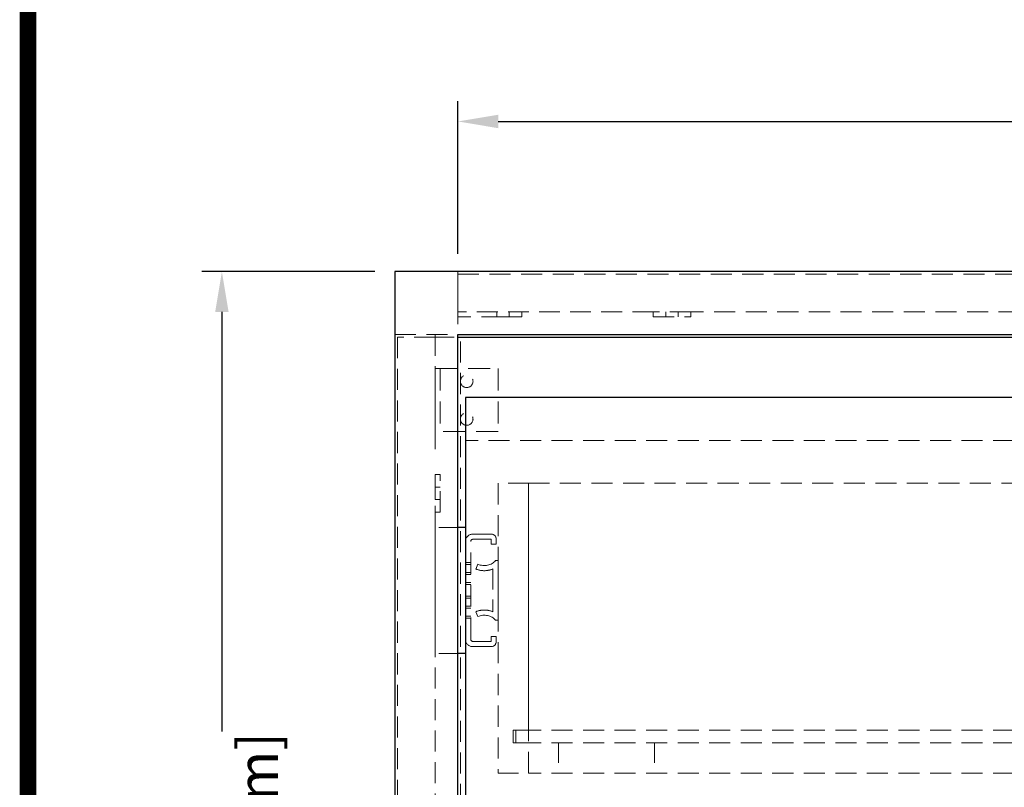
# Model space of a CAD drawing. Units: inches. Extents: x 13956 to 16454, y 55547 to 57318.
# Drawn here: x 13956 to 14347, y 56130 to 56435 of the extents above; entities that cross this region are included whole.
import ezdxf

# ---------------------------------------------------------------- set-up
doc = ezdxf.new("R2010")
doc.units = ezdxf.units.IN
doc.header["$LTSCALE"] = 5
doc.header["$MEASUREMENT"] = 0
doc.linetypes.add('HIDDEN2', pattern=[4.7625, 3.175, -1.5875])
doc.layers.get('0').update_dxf_attribs({"lineweight": 25})
doc.layers.add('0-SF-THICK LINER', color=7, linetype='Continuous', lineweight=18)
doc.layers.add('Net Thay', color=7, linetype='Continuous', lineweight=25)
doc.layers.add('Net Dim', color=5, linetype='Continuous', lineweight=18, true_color=0x0000ff)
doc.layers.add('Net Hidden', color=7, linetype='HIDDEN2', lineweight=18, true_color=0x0080ff)
doc.styles.add('NDC_STD', font='arial.ttf')
doc.dimstyles.new('NDC_8 (in-mm)', dxfattribs={"dimscale": 8, "dimtxt": 2, "dimasz": 2, "dimexe": 1, "dimexo": 1, "dimgap": 0.5, "dimtad": 0, "dimlfac": 0.03937, "dimzin": 9, "dimdsep": 46, "dimtxsty": 'NDC_STD', "dimcen": 0, "dimclrt": 256, "dimadec": 0, "dimazin": 0, "dimtfac": 1, "dimtmove": 0, "dimatfit": 3, "dimfxl": 0, "dimfrac": 2, "dimtolj": 1, "dimtzin": 0, "dimarcsym": 0})

# ---------------------------------------------------------------- blocks, each defined once
blk = doc.blocks.new('*D13')
at = {"layer": 'Defpoints', "color": 0, "transparency": 16777216}
for p in [(14104.73, 56335.02), (14036.04, 55878.02), (14108.25, 55878.02)]:
    blk.add_point(p, dxfattribs=at)
at = {"layer": 'Net Dim', "color": 0, "lineweight": -2, "transparency": 16777216}
for p, q in [((14096.73, 56335.02), (14028.04, 56335.02)), ((14036.04, 56319.02), (14036.04, 56152.51)), ((14036.04, 55894.02), (14036.04, 56060.53)), ((14100.25, 55878.02), (14028.04, 55878.02))]:
    blk.add_line(p, q, dxfattribs=at)
at = {"layer": 'Net Dim', "color": 0, "transparency": 16777216}
for points in [[(14033.37, 56319.02), (14038.71, 56319.02), (14036.04, 56335.02)], [(14033.37, 55894.02), (14038.71, 55894.02), (14036.04, 55878.02)]]:
    blk.add_solid(points, dxfattribs=at)
at = {"layer": 'Net Dim', "transparency": 16777216, "char_height": 16, "attachment_point": 5, "rotation": 90, "style": 'NDC_STD'}
for s, insert in [('\\A1;[457mm]', (14050.26, 56106.52)), ('\\A1;18"', (14023.87, 56106.52))]:
    blk.add_mtext(s, dxfattribs=dict(at, insert=insert))
blk = doc.blocks.new('*D14')
at = {"layer": 'Defpoints', "color": 0, "transparency": 16777216}
for p in [(14841.73, 56394.61), (14129.73, 56334.02), (14841.73, 56334.02)]:
    blk.add_point(p, dxfattribs=at)
at = {"layer": 'Net Dim', "color": 0, "lineweight": -2, "transparency": 16777216}
for p, q in [((14129.73, 56342.02), (14129.73, 56402.61)), ((14841.73, 56342.02), (14841.73, 56402.61)), ((14145.73, 56394.61), (14439.73, 56394.61)), ((14825.73, 56394.61), (14531.72, 56394.61))]:
    blk.add_line(p, q, dxfattribs=at)
at = {"layer": 'Net Dim', "color": 0, "transparency": 16777216}
for points in [[(14145.73, 56397.28), (14145.73, 56391.94), (14129.73, 56394.61)], [(14825.73, 56397.28), (14825.73, 56391.94), (14841.73, 56394.61)]]:
    blk.add_solid(points, dxfattribs=at)
at = {"layer": 'Net Dim', "transparency": 16777216, "char_height": 16, "attachment_point": 5, "style": 'NDC_STD'}
for s, insert in [('\\A1;28.03"', (14485.73, 56406.79)), ('\\A1;[712mm]', (14485.73, 56380.36))]:
    blk.add_mtext(s, dxfattribs=dict(at, insert=insert))
blk = doc.blocks.new('A$Cd756ea15')
at = {"layer": 'Net Hidden', "ltscale": 0.503937}
for p, q in [((-328, -34), (-340, -34)), ((-328, -149), (-328, -137)), ((-316, -137), (-316, -149)), ((-278, -137), (-278, -149)), ((-340, -149), (-328, -149))]:
    blk.add_line(p, q, dxfattribs=at)
at = {"layer": 'Net Hidden', "ltscale": 0.529309}
for p, q in [((-340, -34), (-340, -149)), ((-328, -149), (-328, -34))]:
    blk.add_line(p, q, dxfattribs=at)
at = {"layer": 'Net Hidden', "ltscale": 0.525736}
for p, q in [((-328, -34), (328, -34)), ((328, -132), (-328, -132)), ((328, -137), (-328, -137)), ((328, -149), (-328, -149))]:
    blk.add_line(p, q, dxfattribs=at)
at = {"layer": 'Net Hidden', "ltscale": 0.532616}
blk.add_line((-328, -132), (-328, -34), dxfattribs=at)
at = {"layer": 'Net Hidden', "ltscale": 0.472442}
for p, q in [((-356, -51.5), (-365, -51.5)), ((-356, -101.5), (-365, -101.5))]:
    blk.add_line(p, q, dxfattribs=at)
at = {"layer": 'Net Hidden', "ltscale": 0.524934}
for p, q in [((-365, -51.5), (-365, -101.5)), ((-334, -137), (-334, -132)), ((-333, -132), (-333, -137))]:
    blk.add_line(p, q, dxfattribs=at)
at = {"layer": 'Net Hidden', "ltscale": 0.522063}
for p, q in [((-342.85, -54.16), (-350.31, -54.16)), ((-350.31, -98.84), (-342.85, -98.84))]:
    blk.add_line(p, q, dxfattribs=at)
at = {"layer": 'Net Hidden', "ltscale": 0.541847}
blk.add_line((-350.92, -95.85), (-350.92, -57.15), dxfattribs=at)
at = {"layer": 'Net Hidden', "ltscale": 0.512475}
for p, q in [((-350.17, -56.24), (-342.85, -56.24)), ((-342.85, -96.76), (-350.17, -96.76))]:
    blk.add_line(p, q, dxfattribs=at)
at = {"layer": 'Net Hidden', "ltscale": 0.163665}
for p, q in [((-342.85, -56.24), (-342.85, -58.22)), ((-340.77, -58.22), (-340.77, -56.24)), ((-342.85, -94.78), (-342.85, -96.76)), ((-340.77, -96.76), (-340.77, -94.78))]:
    blk.add_line(p, q, dxfattribs=at)
at = {"layer": 'Net Hidden', "ltscale": 0.171593}
for p, q in [((-342.85, -58.22), (-340.77, -58.22)), ((-353, -65.4), (-350.92, -65.4)), ((-353, -66.2), (-350.92, -66.2)), ((-348.03, -66.13), (-348.84, -68.04)), ((-353, -69.4), (-350.92, -69.4)), ((-353, -70.2), (-350.92, -70.2)), ((-353, -73.35), (-350.92, -73.35)), ((-353, -74.2), (-350.92, -74.2)), ((-353, -78.8), (-350.92, -78.8)), ((-353, -79.65), (-350.92, -79.65)), ((-353, -82.8), (-350.92, -82.8)), ((-353, -83.6), (-350.92, -83.6)), ((-348.84, -84.96), (-348.03, -86.87)), ((-353, -86.8), (-350.92, -86.8)), ((-353, -87.6), (-350.92, -87.6)), ((-340.77, -94.78), (-342.85, -94.78))]:
    blk.add_line(p, q, dxfattribs=at)
at = {"layer": 'Net Hidden', "ltscale": 0.083916}
for p, q in [((-340, -64.65), (-341.02, -64.65)), ((-341.02, -88.35), (-340, -88.35))]:
    blk.add_line(p, q, dxfattribs=at)
at = {"layer": 'Net Hidden', "ltscale": 0.55273}
blk.add_line((-340, -88.35), (-340, -64.65), dxfattribs=at)
at = {"layer": 'Net Hidden', "ltscale": 0.511716}
blk.add_line((-342.08, -67.97), (-342.08, -85.03), dxfattribs=at)
at = {"layer": 'Net Hidden', "ltscale": 0.629921}
for p, q in [((-334, -132), (-328, -132)), ((-328, -137), (-334, -137))]:
    blk.add_line(p, q, dxfattribs=at)
at = {"layer": 'Net Hidden', "ltscale": 0.461551}
for centre, start, end in [((-350, -57.15), 95.864, 179.8267), ((-350, -95.85), 180.1733, 264.136)]:
    blk.add_arc(centre, 3, start, end, dxfattribs=at)
at = {"layer": 'Net Hidden', "ltscale": 0.269594}
for centre, start, end in [((-342.85, -56.24), 0, 90), ((-342.85, -96.76), 270, 0)]:
    blk.add_arc(centre, 2.08, start, end, dxfattribs=at)
at = {"layer": 'Net Hidden', "ltscale": 0.105671}
for centre, start, end in [((-350, -57.15), 100.5819, 180), ((-350, -95.85), 180, 259.4181)]:
    blk.add_arc(centre, 0.923, start, end, dxfattribs=at)
at = {"layer": 'Net Hidden', "ltscale": 0.535366}
for centre, start_param, end_param in [((-345.54, -61.96), 1.104031, 2.526113), ((-345.54, -91.04), 3.757072, 5.179154)]:
    blk.add_ellipse(centre, major_axis=(-5.54, 0), ratio=0.842593, start_param=start_param, end_param=end_param, dxfattribs=at)
at = {"layer": 'Net Hidden', "ltscale": 0.486905}
for points, knots in [([(-348.84, -68.04), (-347.76, -68.5), (-346.46, -68.76), (-344.08, -68.64), (-343.02, -68.39), (-342.08, -67.97)], [0, 0, 0, 0, 0.5307707, 0.5307707, 0.9480458, 0.9480458, 0.9480458, 0.9480458]), ([(-342.08, -85.03), (-343.02, -84.61), (-344.08, -84.36), (-346.46, -84.24), (-347.76, -84.5), (-348.84, -84.96)], [0, 0, 0, 0, 0.4172751, 0.4172751, 0.9480458, 0.9480458, 0.9480458, 0.9480458])]:
    blk.add_open_spline(points, degree=3, knots=knots, dxfattribs=at)
at = {"layer": 'Net Thay'}
for p, q in [((353, 0), (-353, 0)), ((-353, 0), (-353, -174)), ((-353, -51.5), (-356, -51.5)), ((-353, -51.5), (-353, -57.15)), ((-353, -57.15), (-353, -95.85)), ((-353, -95.85), (-353, -101.5)), ((-353, -101.5), (-356, -101.5))]:
    blk.add_line(p, q, dxfattribs=at)
for centre, start, end in [((-350, -57.15), 179.8267, 180), ((-350, -95.85), 180, 180.1733)]:
    blk.add_arc(centre, 3, start, end, dxfattribs=at)
blk = doc.blocks.new('pat 25x25 front')
at = {"layer": 'Net Hidden', "ltscale": 0.54971}
blk.add_line((14419.5, 56032.29), (14419.5, 56007.29), dxfattribs=at)
blk.add_lwpolyline([(14396.5, 56007.29), (14421.5, 56007.29), (14421.5, 56032.29), (14396.5, 56032.29)], close=True, dxfattribs=at)
for centre in [(14409, 56027.29), (14409, 56012.29)]:
    blk.add_circle(centre, 2.5, dxfattribs=at)

msp = doc.modelspace()

# ---------------------------------------------------------------- linework, layer by layer
at = {"layer": '0-SF-THICK LINER', "color": 0, "linetype": 'Continuous', "const_width": 6.624}
msp.add_lwpolyline([(13959.091, 55550.549), (13959.091, 57314.549), (16450.579, 57314.549), (16450.579, 55550.549)], close=True, dxfattribs=at)
at = {"layer": 'Net Hidden', "ltscale": 0.524934}
for p, q in [((14129.725, 56335.021), (14129.725, 56310.021)), ((14129.725, 56319.021), (14129.725, 56334.021)), ((14222.225, 56319.021), (14207.225, 56319.021)), ((14207.225, 56317.021), (14222.225, 56317.021)), ((14104.725, 56310.021), (14129.725, 56310.021)), ((14120.725, 56309.021), (14105.725, 56309.021)), ((14120.725, 56254.521), (14120.725, 56239.521)), ((14122.725, 56239.521), (14122.725, 56254.521)), ((14120.725, 55969.521), (14120.725, 56249.521))]:
    msp.add_line(p, q, dxfattribs=at)
at = {"layer": 'Net Hidden', "ltscale": 0.526789}
msp.add_line((14129.725, 56334.021), (14841.725, 56334.021), dxfattribs=at)
at = {"layer": 'Net Hidden', "ltscale": 0.082567}
for p, q in [((14129.725, 56319.021), (14129.725, 56319.021)), ((14120.725, 56309.021), (14120.725, 56310.021))]:
    msp.add_line(p, q, dxfattribs=at)
at = {"layer": 'Net Hidden', "ltscale": 0.518161}
msp.add_line((14207.225, 56319.021), (14129.725, 56319.021), dxfattribs=at)
at = {"layer": 'Net Hidden', "ltscale": 0.165234}
for p, q in [((14145.125, 56317.021), (14145.125, 56319.021)), ((14150.125, 56317.021), (14150.125, 56319.021)), ((14155.125, 56319.021), (14155.125, 56317.021)), ((14207.225, 56319.021), (14207.225, 56317.021)), ((14212.225, 56317.021), (14212.225, 56319.021)), ((14217.225, 56317.021), (14217.225, 56319.021)), ((14222.225, 56317.021), (14222.225, 56319.021)), ((14122.725, 56254.521), (14120.725, 56254.521)), ((14122.725, 56249.521), (14120.725, 56249.521)), ((14122.725, 56244.521), (14120.725, 56244.521)), ((14120.725, 56239.521), (14122.725, 56239.521))]:
    msp.add_line(p, q, dxfattribs=at)
at = {"layer": 'Net Hidden', "ltscale": 0.526993}
msp.add_line((14478.225, 56319.021), (14222.225, 56319.021), dxfattribs=at)
at = {"layer": 'Net Hidden', "ltscale": 0.536933}
msp.add_line((14147.625, 56317.021), (14129.725, 56317.021), dxfattribs=at)
at = {"layer": 'Net Hidden', "ltscale": 0.494739}
msp.add_line((14155.125, 56317.021), (14147.625, 56317.021), dxfattribs=at)
at = {"layer": 'Net Hidden', "ltscale": 0.526915}
for p, q in [((14105.725, 56309.021), (14105.725, 55910.021)), ((14130.725, 55910.021), (14130.725, 56309.021))]:
    msp.add_line(p, q, dxfattribs=at)
at = {"layer": 'Net Hidden', "ltscale": 0.519102}
msp.add_line((14120.725, 56264.521), (14120.725, 56309.021), dxfattribs=at)
msp.add_line((14120.725, 56264.521), (14120.725, 56309.021), dxfattribs=at)
at = {"layer": 'Net Hidden', "ltscale": 0.472441}
msp.add_line((14120.725, 56309.021), (14129.725, 56309.021), dxfattribs=at)
at = {"layer": 'Net Hidden', "ltscale": 0.525679}
msp.add_line((14838.725, 56268.021), (14132.725, 56268.021), dxfattribs=at)
at = {"layer": 'Net Thay'}
for p, q in [((14866.725, 56335.021), (14104.725, 56335.021)), ((14104.725, 56335.021), (14104.725, 55884.021)), ((14129.725, 55909.021), (14129.725, 56310.021)), ((14129.725, 56310.021), (14841.725, 56310.021)), ((14129.725, 56309.021), (14841.725, 56309.021))]:
    msp.add_line(p, q, dxfattribs=at)

# ---------------------------------------------------------------- block references
at = {"xscale": -1}
msp.add_blockref('pat 25x25 front', (28542.227, 264.229), dxfattribs=at)
msp.add_blockref('A$Cd756ea15', (14485.725, 56285.021))

# ---------------------------------------------------------------- dimensions: what is measured, and where the dimension line sits
at = {"layer": 'Net Dim'}
dim = msp.add_linear_dim(base=(14841.725, 56394.611), p1=(14129.725, 56334.021), p2=(14841.725, 56334.021), dimstyle='NDC_8 (in-mm)', override={"dimpost": '"\\X'}, dxfattribs=at)
dim.commit()
dim.dimension.update_dxf_attribs({"geometry": '*D14', "text_midpoint": (14485.725, 56394.611)})
dim = msp.add_linear_dim(base=(14036.041, 55878.021), p1=(14104.725, 56335.021), p2=(14108.25, 55878.021), angle=90, dimstyle='NDC_8 (in-mm)', override={"dimdec": 0, "dimpost": '"\\X'}, dxfattribs=at)
dim.commit()
dim.dimension.update_dxf_attribs({"geometry": '*D13', "text_midpoint": (14036.041, 56106.521)})

doc.saveas('drawing.dxf')
